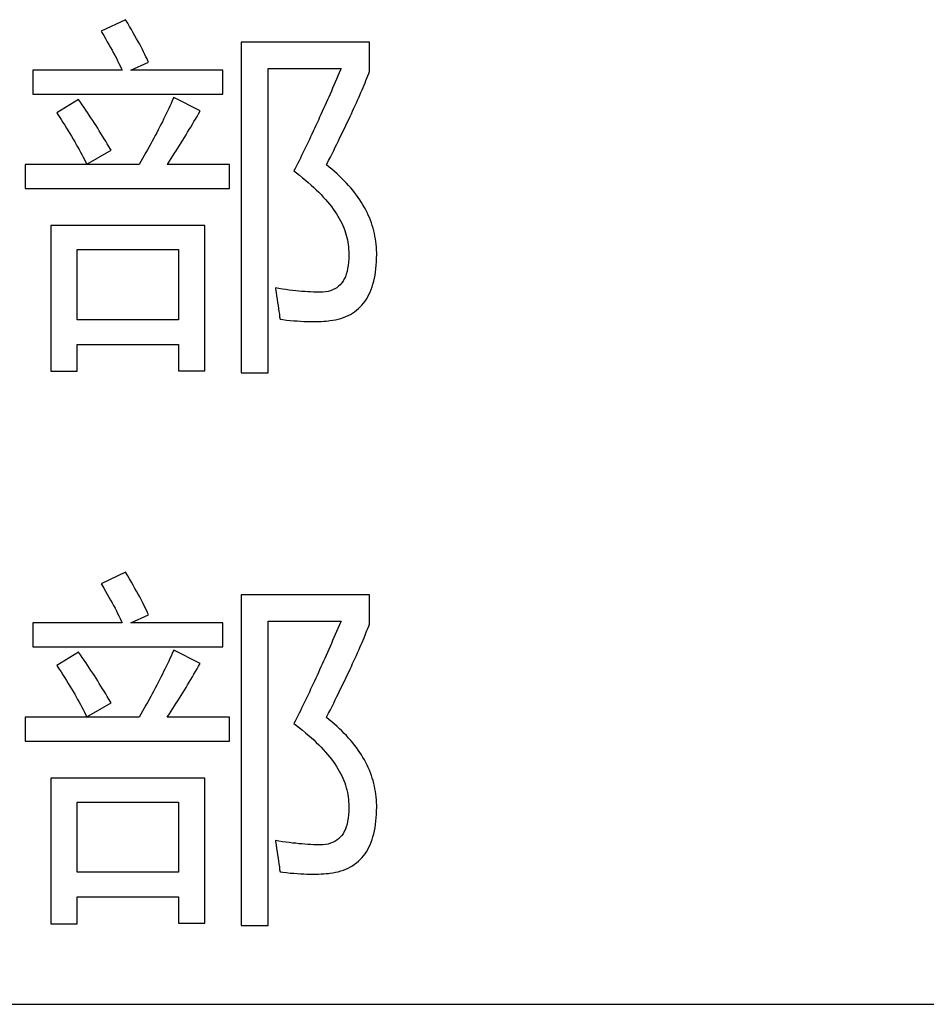
# Model space of a CAD drawing. Extents: x -41724 to -34237, y -10550 to -7419.
# Drawn here: x -35101 to -35090, y -9859 to -9846 of the extents above; entities that cross this region are included whole.
import ezdxf

# ---------------------------------------------------------------- set-up
doc = ezdxf.new("R2010")
doc.units = 0
doc.layers.add('Chinesisch', color=9, linetype='CONTINUOUS')
doc.layers.add('V25', color=4, linetype='CONTINUOUS')

msp = doc.modelspace()

# ---------------------------------------------------------------- linework, layer by layer
at = {"layer": 'Chinesisch'}
for p, q in [((-35100.014, -9846.344), (-35100.325, -9846.488)), ((-35099.988, -9846.387), (-35100.014, -9846.344)), ((-35099.964, -9846.428), (-35099.988, -9846.387)), ((-35099.94, -9846.469), (-35099.964, -9846.428)), ((-35099.917, -9846.508), (-35099.94, -9846.469)), ((-35100.325, -9846.488), (-35100.316, -9846.504)), ((-35100.316, -9846.504), (-35100.292, -9846.544)), ((-35100.292, -9846.544), (-35100.269, -9846.583)), ((-35100.269, -9846.583), (-35100.247, -9846.622)), ((-35099.896, -9846.547), (-35099.917, -9846.508)), ((-35099.875, -9846.584), (-35099.896, -9846.547)), ((-35099.855, -9846.62), (-35099.875, -9846.584)), ((-35100.247, -9846.622), (-35100.225, -9846.659)), ((-35100.225, -9846.659), (-35100.204, -9846.696)), ((-35100.204, -9846.696), (-35100.185, -9846.731)), ((-35099.836, -9846.655), (-35099.855, -9846.62)), ((-35099.818, -9846.688), (-35099.836, -9846.655)), ((-35099.802, -9846.721), (-35099.818, -9846.688)), ((-35099.786, -9846.752), (-35099.802, -9846.721)), ((-35096.924, -9846.628), (-35098.551, -9846.628)), ((-35098.551, -9846.628), (-35098.551, -9850.817)), ((-35096.924, -9846.999), (-35096.924, -9846.628)), ((-35100.185, -9846.731), (-35100.166, -9846.766)), ((-35100.166, -9846.766), (-35100.148, -9846.8)), ((-35100.148, -9846.8), (-35100.131, -9846.833)), ((-35100.131, -9846.833), (-35100.115, -9846.865)), ((-35099.771, -9846.783), (-35099.786, -9846.752)), ((-35099.756, -9846.812), (-35099.771, -9846.783)), ((-35099.743, -9846.84), (-35099.756, -9846.812)), ((-35099.732, -9846.866), (-35099.743, -9846.84)), ((-35100.115, -9846.865), (-35100.1, -9846.897)), ((-35100.1, -9846.897), (-35100.085, -9846.927)), ((-35100.085, -9846.927), (-35100.072, -9846.957)), ((-35100.072, -9846.957), (-35100.059, -9846.985)), ((-35099.946, -9846.985), (-35099.725, -9846.881)), ((-35099.725, -9846.881), (-35099.732, -9846.866)), ((-35098.207, -9850.817), (-35098.207, -9846.963)), ((-35098.207, -9846.963), (-35097.286, -9846.963)), ((-35097.286, -9846.963), (-35097.292, -9846.978)), ((-35100.059, -9846.985), (-35101.188, -9846.985)), ((-35101.188, -9846.985), (-35101.188, -9847.288)), ((-35098.781, -9846.985), (-35099.946, -9846.985)), ((-35098.781, -9847.288), (-35098.781, -9846.985)), ((-35097.342, -9847.095), (-35097.359, -9847.133)), ((-35097.326, -9847.056), (-35097.342, -9847.095)), ((-35097.309, -9847.017), (-35097.326, -9847.056)), ((-35097.292, -9846.978), (-35097.309, -9847.017)), ((-35096.97, -9847.113), (-35096.958, -9847.083)), ((-35096.958, -9847.083), (-35096.946, -9847.055)), ((-35096.946, -9847.055), (-35096.935, -9847.026)), ((-35096.935, -9847.026), (-35096.924, -9846.999)), ((-35097.392, -9847.209), (-35097.408, -9847.247)), ((-35097.375, -9847.171), (-35097.392, -9847.209)), ((-35097.359, -9847.133), (-35097.375, -9847.171)), ((-35097.02, -9847.234), (-35097.007, -9847.203)), ((-35097.007, -9847.203), (-35096.994, -9847.172)), ((-35096.994, -9847.172), (-35096.982, -9847.142)), ((-35096.982, -9847.142), (-35096.97, -9847.113)), ((-35101.188, -9847.288), (-35098.781, -9847.288)), ((-35099.41, -9847.341), (-35099.424, -9847.373)), ((-35099.404, -9847.329), (-35099.41, -9847.341)), ((-35099.07, -9847.5), (-35099.404, -9847.329)), ((-35097.441, -9847.323), (-35097.458, -9847.36)), ((-35097.425, -9847.285), (-35097.441, -9847.323)), ((-35097.408, -9847.247), (-35097.425, -9847.285)), ((-35097.077, -9847.363), (-35097.062, -9847.331)), ((-35097.062, -9847.331), (-35097.048, -9847.298)), ((-35097.048, -9847.298), (-35097.034, -9847.266)), ((-35097.034, -9847.266), (-35097.02, -9847.234)), ((-35100.61, -9847.356), (-35100.886, -9847.523)), ((-35100.587, -9847.389), (-35100.61, -9847.356)), ((-35100.564, -9847.422), (-35100.587, -9847.389)), ((-35100.541, -9847.455), (-35100.564, -9847.422)), ((-35100.519, -9847.488), (-35100.541, -9847.455)), ((-35099.468, -9847.469), (-35099.484, -9847.502)), ((-35099.453, -9847.437), (-35099.468, -9847.469)), ((-35099.438, -9847.404), (-35099.453, -9847.437)), ((-35099.424, -9847.373), (-35099.438, -9847.404)), ((-35097.507, -9847.47), (-35097.524, -9847.507)), ((-35097.491, -9847.434), (-35097.507, -9847.47)), ((-35097.474, -9847.397), (-35097.491, -9847.434)), ((-35097.458, -9847.36), (-35097.474, -9847.397)), ((-35097.139, -9847.501), (-35097.123, -9847.466)), ((-35097.123, -9847.466), (-35097.107, -9847.431)), ((-35097.107, -9847.431), (-35097.092, -9847.397)), ((-35097.092, -9847.397), (-35097.077, -9847.363)), ((-35100.886, -9847.523), (-35100.88, -9847.531)), ((-35100.88, -9847.531), (-35100.856, -9847.569)), ((-35100.856, -9847.569), (-35100.832, -9847.606)), ((-35100.497, -9847.521), (-35100.519, -9847.488)), ((-35100.475, -9847.554), (-35100.497, -9847.521)), ((-35100.453, -9847.587), (-35100.475, -9847.554)), ((-35100.431, -9847.62), (-35100.453, -9847.587)), ((-35099.516, -9847.569), (-35099.533, -9847.602)), ((-35099.5, -9847.535), (-35099.516, -9847.569)), ((-35099.484, -9847.502), (-35099.5, -9847.535)), ((-35099.129, -9847.602), (-35099.109, -9847.568)), ((-35099.109, -9847.568), (-35099.089, -9847.534)), ((-35099.089, -9847.534), (-35099.07, -9847.5)), ((-35097.557, -9847.579), (-35097.573, -9847.615)), ((-35097.54, -9847.543), (-35097.557, -9847.579)), ((-35097.524, -9847.507), (-35097.54, -9847.543)), ((-35097.189, -9847.609), (-35097.172, -9847.572)), ((-35097.172, -9847.572), (-35097.155, -9847.536)), ((-35097.155, -9847.536), (-35097.139, -9847.501)), ((-35100.832, -9847.606), (-35100.808, -9847.644)), ((-35100.808, -9847.644), (-35100.785, -9847.68)), ((-35100.785, -9847.68), (-35100.763, -9847.716)), ((-35100.763, -9847.716), (-35100.741, -9847.751)), ((-35100.41, -9847.653), (-35100.431, -9847.62)), ((-35100.388, -9847.686), (-35100.41, -9847.653)), ((-35100.368, -9847.719), (-35100.388, -9847.686)), ((-35100.347, -9847.752), (-35100.368, -9847.719)), ((-35099.584, -9847.705), (-35099.602, -9847.74)), ((-35099.566, -9847.671), (-35099.584, -9847.705)), ((-35099.549, -9847.636), (-35099.566, -9847.671)), ((-35099.533, -9847.602), (-35099.549, -9847.636)), ((-35099.209, -9847.736), (-35099.188, -9847.703)), ((-35099.188, -9847.703), (-35099.168, -9847.669)), ((-35099.168, -9847.669), (-35099.148, -9847.635)), ((-35099.148, -9847.635), (-35099.129, -9847.602)), ((-35097.622, -9847.722), (-35097.638, -9847.757)), ((-35097.606, -9847.686), (-35097.622, -9847.722)), ((-35097.589, -9847.651), (-35097.606, -9847.686)), ((-35097.573, -9847.615), (-35097.589, -9847.651)), ((-35097.261, -9847.76), (-35097.242, -9847.721)), ((-35097.242, -9847.721), (-35097.224, -9847.683)), ((-35097.224, -9847.683), (-35097.206, -9847.646)), ((-35097.206, -9847.646), (-35097.189, -9847.609)), ((-35100.741, -9847.751), (-35100.72, -9847.787)), ((-35100.72, -9847.787), (-35100.699, -9847.821)), ((-35100.699, -9847.821), (-35100.679, -9847.855)), ((-35100.326, -9847.785), (-35100.347, -9847.752)), ((-35100.306, -9847.818), (-35100.326, -9847.785)), ((-35100.286, -9847.851), (-35100.306, -9847.818)), ((-35099.658, -9847.846), (-35099.677, -9847.882)), ((-35099.639, -9847.81), (-35099.658, -9847.846)), ((-35099.62, -9847.775), (-35099.639, -9847.81)), ((-35099.602, -9847.74), (-35099.62, -9847.775)), ((-35099.29, -9847.87), (-35099.27, -9847.837)), ((-35099.27, -9847.837), (-35099.249, -9847.803)), ((-35099.249, -9847.803), (-35099.229, -9847.77)), ((-35099.229, -9847.77), (-35099.209, -9847.736)), ((-35097.671, -9847.826), (-35097.687, -9847.861)), ((-35097.655, -9847.792), (-35097.671, -9847.826)), ((-35097.638, -9847.757), (-35097.655, -9847.792)), ((-35097.319, -9847.878), (-35097.299, -9847.838)), ((-35097.299, -9847.838), (-35097.28, -9847.799)), ((-35097.28, -9847.799), (-35097.261, -9847.76)), ((-35100.679, -9847.855), (-35100.659, -9847.889)), ((-35100.659, -9847.889), (-35100.64, -9847.923)), ((-35100.64, -9847.923), (-35100.622, -9847.956)), ((-35100.622, -9847.956), (-35100.603, -9847.988)), ((-35100.266, -9847.884), (-35100.286, -9847.851)), ((-35100.246, -9847.917), (-35100.266, -9847.884)), ((-35100.227, -9847.95), (-35100.246, -9847.917)), ((-35100.207, -9847.983), (-35100.227, -9847.95)), ((-35099.716, -9847.954), (-35099.736, -9847.991)), ((-35099.696, -9847.918), (-35099.716, -9847.954)), ((-35099.677, -9847.882), (-35099.696, -9847.918)), ((-35099.374, -9848.003), (-35099.353, -9847.97)), ((-35099.353, -9847.97), (-35099.332, -9847.937)), ((-35099.332, -9847.937), (-35099.311, -9847.903)), ((-35099.311, -9847.903), (-35099.29, -9847.87)), ((-35097.736, -9847.963), (-35097.752, -9847.997)), ((-35097.72, -9847.929), (-35097.736, -9847.963)), ((-35097.704, -9847.895), (-35097.72, -9847.929)), ((-35097.687, -9847.861), (-35097.704, -9847.895)), ((-35097.379, -9848.001), (-35097.359, -9847.96)), ((-35097.359, -9847.96), (-35097.338, -9847.919)), ((-35097.338, -9847.919), (-35097.319, -9847.878)), ((-35100.603, -9847.988), (-35100.586, -9848.02)), ((-35100.586, -9848.02), (-35100.569, -9848.052)), ((-35100.569, -9848.052), (-35100.552, -9848.083)), ((-35100.552, -9848.083), (-35100.536, -9848.114)), ((-35100.506, -9848.174), (-35100.199, -9847.997)), ((-35100.199, -9847.997), (-35100.207, -9847.983)), ((-35099.778, -9848.065), (-35099.799, -9848.103)), ((-35099.757, -9848.028), (-35099.778, -9848.065)), ((-35099.736, -9847.991), (-35099.757, -9848.028)), ((-35099.438, -9848.102), (-35099.416, -9848.069)), ((-35099.416, -9848.069), (-35099.395, -9848.036)), ((-35099.395, -9848.036), (-35099.374, -9848.003)), ((-35097.801, -9848.097), (-35097.817, -9848.13)), ((-35097.785, -9848.064), (-35097.801, -9848.097)), ((-35097.769, -9848.031), (-35097.785, -9848.064)), ((-35097.752, -9847.997), (-35097.769, -9848.031)), ((-35097.443, -9848.128), (-35097.421, -9848.085)), ((-35097.421, -9848.085), (-35097.4, -9848.043)), ((-35097.4, -9848.043), (-35097.379, -9848.001)), ((-35099.842, -9848.178), (-35101.288, -9848.178)), ((-35101.288, -9848.178), (-35101.288, -9848.481)), ((-35100.536, -9848.114), (-35100.521, -9848.144)), ((-35100.521, -9848.144), (-35100.506, -9848.174)), ((-35099.82, -9848.14), (-35099.842, -9848.178)), ((-35099.799, -9848.103), (-35099.82, -9848.14)), ((-35099.488, -9848.178), (-35099.481, -9848.168)), ((-35098.699, -9848.178), (-35099.488, -9848.178)), ((-35099.481, -9848.168), (-35099.46, -9848.135)), ((-35099.46, -9848.135), (-35099.438, -9848.102)), ((-35098.699, -9848.481), (-35098.699, -9848.178)), ((-35097.85, -9848.195), (-35097.866, -9848.228)), ((-35097.834, -9848.163), (-35097.85, -9848.195)), ((-35097.817, -9848.13), (-35097.834, -9848.163)), ((-35097.471, -9848.183), (-35097.465, -9848.172)), ((-35097.436, -9848.211), (-35097.471, -9848.183)), ((-35097.465, -9848.172), (-35097.443, -9848.128)), ((-35097.401, -9848.239), (-35097.436, -9848.211)), ((-35097.866, -9848.228), (-35097.882, -9848.26)), ((-35097.882, -9848.26), (-35097.85, -9848.284)), ((-35097.85, -9848.284), (-35097.811, -9848.315)), ((-35097.811, -9848.315), (-35097.772, -9848.345)), ((-35097.772, -9848.345), (-35097.735, -9848.376)), ((-35097.368, -9848.268), (-35097.401, -9848.239)), ((-35097.336, -9848.296), (-35097.368, -9848.268)), ((-35097.305, -9848.325), (-35097.336, -9848.296)), ((-35097.274, -9848.354), (-35097.305, -9848.325)), ((-35097.735, -9848.376), (-35097.7, -9848.407)), ((-35097.7, -9848.407), (-35097.665, -9848.438)), ((-35097.665, -9848.438), (-35097.632, -9848.468)), ((-35097.632, -9848.468), (-35097.599, -9848.499)), ((-35097.245, -9848.384), (-35097.274, -9848.354)), ((-35097.217, -9848.413), (-35097.245, -9848.384)), ((-35097.19, -9848.443), (-35097.217, -9848.413)), ((-35097.163, -9848.473), (-35097.19, -9848.443)), ((-35101.288, -9848.481), (-35098.699, -9848.481)), ((-35097.599, -9848.499), (-35097.568, -9848.529)), ((-35097.568, -9848.529), (-35097.539, -9848.56)), ((-35097.539, -9848.56), (-35097.51, -9848.59)), ((-35097.51, -9848.59), (-35097.483, -9848.621)), ((-35097.138, -9848.503), (-35097.163, -9848.473)), ((-35097.114, -9848.534), (-35097.138, -9848.503)), ((-35097.091, -9848.565), (-35097.114, -9848.534)), ((-35097.069, -9848.595), (-35097.091, -9848.565)), ((-35097.047, -9848.627), (-35097.069, -9848.595)), ((-35097.483, -9848.621), (-35097.457, -9848.651)), ((-35097.457, -9848.651), (-35097.432, -9848.681)), ((-35097.432, -9848.681), (-35097.408, -9848.711)), ((-35097.408, -9848.711), (-35097.386, -9848.742)), ((-35097.027, -9848.658), (-35097.047, -9848.627)), ((-35097.008, -9848.69), (-35097.027, -9848.658)), ((-35096.99, -9848.721), (-35097.008, -9848.69)), ((-35097.386, -9848.742), (-35097.365, -9848.772)), ((-35097.365, -9848.772), (-35097.344, -9848.802)), ((-35097.344, -9848.802), (-35097.326, -9848.832)), ((-35097.326, -9848.832), (-35097.308, -9848.862)), ((-35096.973, -9848.753), (-35096.99, -9848.721)), ((-35096.956, -9848.785), (-35096.973, -9848.753)), ((-35096.941, -9848.818), (-35096.956, -9848.785)), ((-35096.927, -9848.851), (-35096.941, -9848.818)), ((-35099.011, -9848.951), (-35100.963, -9848.951)), ((-35100.963, -9848.951), (-35100.963, -9850.795)), ((-35099.011, -9850.79), (-35099.011, -9848.951)), ((-35097.308, -9848.862), (-35097.292, -9848.892)), ((-35097.292, -9848.892), (-35097.277, -9848.922)), ((-35097.277, -9848.922), (-35097.263, -9848.952)), ((-35097.263, -9848.952), (-35097.25, -9848.982)), ((-35096.914, -9848.884), (-35096.927, -9848.851)), ((-35096.902, -9848.917), (-35096.914, -9848.884)), ((-35096.89, -9848.95), (-35096.902, -9848.917)), ((-35096.88, -9848.983), (-35096.89, -9848.95)), ((-35097.25, -9848.982), (-35097.239, -9849.012)), ((-35097.239, -9849.012), (-35097.228, -9849.042)), ((-35097.228, -9849.042), (-35097.219, -9849.072)), ((-35097.219, -9849.072), (-35097.212, -9849.101)), ((-35096.871, -9849.017), (-35096.88, -9848.983)), ((-35096.863, -9849.051), (-35096.871, -9849.017)), ((-35096.856, -9849.086), (-35096.863, -9849.051)), ((-35096.85, -9849.12), (-35096.856, -9849.086)), ((-35097.212, -9849.101), (-35097.205, -9849.131)), ((-35097.205, -9849.131), (-35097.2, -9849.16)), ((-35097.2, -9849.16), (-35097.196, -9849.19)), ((-35097.196, -9849.19), (-35097.193, -9849.22)), ((-35096.845, -9849.154), (-35096.85, -9849.12)), ((-35096.841, -9849.189), (-35096.845, -9849.154)), ((-35096.837, -9849.224), (-35096.841, -9849.189)), ((-35100.628, -9850.144), (-35100.628, -9849.254)), ((-35100.628, -9849.254), (-35099.346, -9849.254)), ((-35099.346, -9849.254), (-35099.346, -9850.144)), ((-35097.193, -9849.22), (-35097.191, -9849.249)), ((-35097.191, -9849.249), (-35097.189, -9849.281)), ((-35097.189, -9849.281), (-35097.188, -9849.329)), ((-35097.188, -9849.329), (-35097.189, -9849.374)), ((-35096.835, -9849.26), (-35096.837, -9849.224)), ((-35096.834, -9849.295), (-35096.835, -9849.26)), ((-35096.835, -9849.364), (-35096.834, -9849.317)), ((-35096.834, -9849.317), (-35096.834, -9849.295)), ((-35097.195, -9849.458), (-35097.202, -9849.497)), ((-35097.191, -9849.417), (-35097.195, -9849.458)), ((-35097.189, -9849.374), (-35097.191, -9849.417)), ((-35096.843, -9849.498), (-35096.839, -9849.455)), ((-35096.839, -9849.455), (-35096.836, -9849.41)), ((-35096.836, -9849.41), (-35096.835, -9849.364)), ((-35097.219, -9849.567), (-35097.231, -9849.599)), ((-35097.209, -9849.533), (-35097.219, -9849.567)), ((-35097.202, -9849.497), (-35097.209, -9849.533)), ((-35096.863, -9849.619), (-35096.855, -9849.58)), ((-35096.855, -9849.58), (-35096.849, -9849.54)), ((-35096.849, -9849.54), (-35096.843, -9849.498)), ((-35097.297, -9849.701), (-35097.318, -9849.721)), ((-35097.277, -9849.679), (-35097.297, -9849.701)), ((-35097.26, -9849.655), (-35097.277, -9849.679)), ((-35097.245, -9849.628), (-35097.26, -9849.655)), ((-35097.231, -9849.599), (-35097.245, -9849.628)), ((-35096.892, -9849.728), (-35096.881, -9849.693)), ((-35096.881, -9849.693), (-35096.871, -9849.657)), ((-35096.871, -9849.657), (-35096.863, -9849.619)), ((-35098.117, -9849.742), (-35098.115, -9849.753)), ((-35098.072, -9849.749), (-35098.117, -9849.742)), ((-35098.115, -9849.753), (-35098.108, -9849.798)), ((-35098.108, -9849.798), (-35098.102, -9849.841)), ((-35098.102, -9849.841), (-35098.095, -9849.883)), ((-35098.028, -9849.756), (-35098.072, -9849.749)), ((-35097.984, -9849.762), (-35098.028, -9849.756)), ((-35097.942, -9849.768), (-35097.984, -9849.762)), ((-35097.901, -9849.773), (-35097.942, -9849.768)), ((-35097.86, -9849.777), (-35097.901, -9849.773)), ((-35097.82, -9849.782), (-35097.86, -9849.777)), ((-35097.782, -9849.785), (-35097.82, -9849.782)), ((-35097.744, -9849.788), (-35097.782, -9849.785)), ((-35097.707, -9849.791), (-35097.744, -9849.788)), ((-35097.671, -9849.793), (-35097.707, -9849.791)), ((-35097.636, -9849.795), (-35097.671, -9849.793)), ((-35097.602, -9849.796), (-35097.636, -9849.795)), ((-35097.568, -9849.796), (-35097.602, -9849.796)), ((-35097.552, -9849.796), (-35097.568, -9849.796)), ((-35097.517, -9849.795), (-35097.552, -9849.796)), ((-35097.482, -9849.791), (-35097.517, -9849.795)), ((-35097.45, -9849.786), (-35097.482, -9849.791)), ((-35097.42, -9849.777), (-35097.45, -9849.786)), ((-35097.392, -9849.767), (-35097.42, -9849.777)), ((-35097.365, -9849.754), (-35097.392, -9849.767)), ((-35097.34, -9849.739), (-35097.365, -9849.754)), ((-35097.318, -9849.721), (-35097.34, -9849.739)), ((-35096.947, -9849.855), (-35096.932, -9849.825)), ((-35096.932, -9849.825), (-35096.918, -9849.794)), ((-35096.918, -9849.794), (-35096.904, -9849.762)), ((-35096.904, -9849.762), (-35096.892, -9849.728)), ((-35098.095, -9849.883), (-35098.089, -9849.924)), ((-35098.089, -9849.924), (-35098.083, -9849.963)), ((-35098.083, -9849.963), (-35098.078, -9850.001)), ((-35097.043, -9849.983), (-35097.022, -9849.96)), ((-35097.022, -9849.96), (-35097.002, -9849.935)), ((-35097.002, -9849.935), (-35096.982, -9849.91)), ((-35096.982, -9849.91), (-35096.964, -9849.883)), ((-35096.964, -9849.883), (-35096.947, -9849.855)), ((-35098.078, -9850.001), (-35098.073, -9850.038)), ((-35098.073, -9850.038), (-35098.067, -9850.073)), ((-35098.067, -9850.073), (-35098.063, -9850.107)), ((-35097.226, -9850.104), (-35097.196, -9850.091)), ((-35097.196, -9850.091), (-35097.168, -9850.076)), ((-35097.168, -9850.076), (-35097.14, -9850.06)), ((-35097.14, -9850.06), (-35097.114, -9850.043)), ((-35097.114, -9850.043), (-35097.089, -9850.024)), ((-35097.089, -9850.024), (-35097.066, -9850.004)), ((-35097.066, -9850.004), (-35097.043, -9849.983)), ((-35099.346, -9850.144), (-35100.628, -9850.144)), ((-35098.063, -9850.107), (-35098.058, -9850.139)), ((-35098.058, -9850.139), (-35098.023, -9850.143)), ((-35098.023, -9850.143), (-35097.975, -9850.148)), ((-35097.975, -9850.148), (-35097.929, -9850.153)), ((-35097.929, -9850.153), (-35097.885, -9850.157)), ((-35097.885, -9850.157), (-35097.841, -9850.16)), ((-35097.841, -9850.16), (-35097.799, -9850.163)), ((-35097.799, -9850.163), (-35097.758, -9850.165)), ((-35097.758, -9850.165), (-35097.718, -9850.166)), ((-35097.718, -9850.166), (-35097.679, -9850.167)), ((-35097.679, -9850.167), (-35097.642, -9850.168)), ((-35097.642, -9850.168), (-35097.606, -9850.167)), ((-35097.606, -9850.167), (-35097.571, -9850.167)), ((-35097.571, -9850.167), (-35097.537, -9850.165)), ((-35097.537, -9850.165), (-35097.505, -9850.163)), ((-35097.505, -9850.163), (-35097.474, -9850.161)), ((-35097.474, -9850.161), (-35097.444, -9850.158)), ((-35097.444, -9850.158), (-35097.427, -9850.156)), ((-35097.427, -9850.156), (-35097.391, -9850.15)), ((-35097.391, -9850.15), (-35097.355, -9850.144)), ((-35097.355, -9850.144), (-35097.321, -9850.136)), ((-35097.321, -9850.136), (-35097.288, -9850.127)), ((-35097.288, -9850.127), (-35097.256, -9850.116)), ((-35097.256, -9850.116), (-35097.226, -9850.104)), ((-35100.628, -9850.795), (-35100.628, -9850.456)), ((-35100.628, -9850.456), (-35099.346, -9850.456)), ((-35099.346, -9850.456), (-35099.346, -9850.79)), ((-35100.963, -9850.795), (-35100.628, -9850.795)), ((-35099.346, -9850.79), (-35099.011, -9850.79)), ((-35098.551, -9850.817), (-35098.207, -9850.817)), ((-35100.014, -9853.344), (-35100.325, -9853.488)), ((-35099.988, -9853.387), (-35100.014, -9853.344)), ((-35099.964, -9853.428), (-35099.988, -9853.387)), ((-35099.94, -9853.469), (-35099.964, -9853.428)), ((-35100.325, -9853.488), (-35100.316, -9853.504)), ((-35100.316, -9853.504), (-35100.292, -9853.544)), ((-35100.292, -9853.544), (-35100.269, -9853.583)), ((-35100.269, -9853.583), (-35100.247, -9853.622)), ((-35099.917, -9853.508), (-35099.94, -9853.469)), ((-35099.896, -9853.547), (-35099.917, -9853.508)), ((-35099.875, -9853.584), (-35099.896, -9853.547)), ((-35099.855, -9853.62), (-35099.875, -9853.584)), ((-35100.247, -9853.622), (-35100.225, -9853.659)), ((-35100.225, -9853.659), (-35100.204, -9853.696)), ((-35100.204, -9853.696), (-35100.185, -9853.731)), ((-35099.836, -9853.655), (-35099.855, -9853.62)), ((-35099.818, -9853.688), (-35099.836, -9853.655)), ((-35099.802, -9853.721), (-35099.818, -9853.688)), ((-35096.924, -9853.628), (-35098.551, -9853.628)), ((-35098.551, -9853.628), (-35098.551, -9857.817)), ((-35096.924, -9853.999), (-35096.924, -9853.628)), ((-35100.185, -9853.731), (-35100.166, -9853.766)), ((-35100.166, -9853.766), (-35100.148, -9853.8)), ((-35100.148, -9853.8), (-35100.131, -9853.833)), ((-35100.131, -9853.833), (-35100.115, -9853.865)), ((-35099.786, -9853.752), (-35099.802, -9853.721)), ((-35099.771, -9853.783), (-35099.786, -9853.752)), ((-35099.756, -9853.812), (-35099.771, -9853.783)), ((-35099.743, -9853.84), (-35099.756, -9853.812)), ((-35100.115, -9853.865), (-35100.1, -9853.897)), ((-35100.1, -9853.897), (-35100.085, -9853.927)), ((-35100.085, -9853.927), (-35100.072, -9853.957)), ((-35100.072, -9853.957), (-35100.059, -9853.985)), ((-35099.946, -9853.985), (-35099.725, -9853.881)), ((-35099.732, -9853.866), (-35099.743, -9853.84)), ((-35099.725, -9853.881), (-35099.732, -9853.866)), ((-35100.059, -9853.985), (-35101.188, -9853.985)), ((-35101.188, -9853.985), (-35101.188, -9854.288)), ((-35098.781, -9853.985), (-35099.946, -9853.985)), ((-35098.781, -9854.288), (-35098.781, -9853.985)), ((-35098.207, -9857.817), (-35098.207, -9853.963)), ((-35098.207, -9853.963), (-35097.286, -9853.963)), ((-35097.326, -9854.056), (-35097.342, -9854.095)), ((-35097.309, -9854.017), (-35097.326, -9854.056)), ((-35097.292, -9853.978), (-35097.309, -9854.017)), ((-35097.286, -9853.963), (-35097.292, -9853.978)), ((-35096.97, -9854.113), (-35096.958, -9854.083)), ((-35096.958, -9854.083), (-35096.946, -9854.055)), ((-35096.946, -9854.055), (-35096.935, -9854.026)), ((-35096.935, -9854.026), (-35096.924, -9853.999)), ((-35097.375, -9854.171), (-35097.392, -9854.209)), ((-35097.359, -9854.133), (-35097.375, -9854.171)), ((-35097.342, -9854.095), (-35097.359, -9854.133)), ((-35097.02, -9854.234), (-35097.007, -9854.203)), ((-35097.007, -9854.203), (-35096.994, -9854.172)), ((-35096.994, -9854.172), (-35096.982, -9854.142)), ((-35096.982, -9854.142), (-35096.97, -9854.113)), ((-35101.188, -9854.288), (-35098.781, -9854.288)), ((-35099.404, -9854.329), (-35099.41, -9854.341)), ((-35099.07, -9854.5), (-35099.404, -9854.329)), ((-35097.441, -9854.323), (-35097.458, -9854.36)), ((-35097.425, -9854.285), (-35097.441, -9854.323)), ((-35097.408, -9854.247), (-35097.425, -9854.285)), ((-35097.392, -9854.209), (-35097.408, -9854.247)), ((-35097.077, -9854.363), (-35097.062, -9854.331)), ((-35097.062, -9854.331), (-35097.048, -9854.298)), ((-35097.048, -9854.298), (-35097.034, -9854.266)), ((-35097.034, -9854.266), (-35097.02, -9854.234)), ((-35100.61, -9854.356), (-35100.886, -9854.523)), ((-35100.587, -9854.389), (-35100.61, -9854.356)), ((-35100.564, -9854.422), (-35100.587, -9854.389)), ((-35100.541, -9854.455), (-35100.564, -9854.422)), ((-35100.519, -9854.488), (-35100.541, -9854.455)), ((-35099.453, -9854.437), (-35099.468, -9854.469)), ((-35099.438, -9854.404), (-35099.453, -9854.437)), ((-35099.424, -9854.373), (-35099.438, -9854.404)), ((-35099.41, -9854.341), (-35099.424, -9854.373)), ((-35097.491, -9854.434), (-35097.507, -9854.47)), ((-35097.474, -9854.397), (-35097.491, -9854.434)), ((-35097.458, -9854.36), (-35097.474, -9854.397)), ((-35097.123, -9854.466), (-35097.107, -9854.431)), ((-35097.107, -9854.431), (-35097.092, -9854.397)), ((-35097.092, -9854.397), (-35097.077, -9854.363)), ((-35100.886, -9854.523), (-35100.88, -9854.531)), ((-35100.88, -9854.531), (-35100.856, -9854.569)), ((-35100.856, -9854.569), (-35100.832, -9854.606)), ((-35100.497, -9854.521), (-35100.519, -9854.488)), ((-35100.475, -9854.554), (-35100.497, -9854.521)), ((-35100.453, -9854.587), (-35100.475, -9854.554)), ((-35099.516, -9854.569), (-35099.533, -9854.602)), ((-35099.5, -9854.535), (-35099.516, -9854.569)), ((-35099.484, -9854.502), (-35099.5, -9854.535)), ((-35099.468, -9854.469), (-35099.484, -9854.502)), ((-35099.129, -9854.602), (-35099.109, -9854.568)), ((-35099.109, -9854.568), (-35099.089, -9854.534)), ((-35099.089, -9854.534), (-35099.07, -9854.5)), ((-35097.557, -9854.579), (-35097.573, -9854.615)), ((-35097.54, -9854.543), (-35097.557, -9854.579)), ((-35097.524, -9854.507), (-35097.54, -9854.543)), ((-35097.507, -9854.47), (-35097.524, -9854.507)), ((-35097.189, -9854.609), (-35097.172, -9854.572)), ((-35097.172, -9854.572), (-35097.155, -9854.536)), ((-35097.155, -9854.536), (-35097.139, -9854.501)), ((-35097.139, -9854.501), (-35097.123, -9854.466)), ((-35100.832, -9854.606), (-35100.808, -9854.644)), ((-35100.808, -9854.644), (-35100.785, -9854.68)), ((-35100.785, -9854.68), (-35100.763, -9854.716)), ((-35100.431, -9854.62), (-35100.453, -9854.587)), ((-35100.41, -9854.653), (-35100.431, -9854.62)), ((-35100.388, -9854.686), (-35100.41, -9854.653)), ((-35100.368, -9854.719), (-35100.388, -9854.686)), ((-35099.584, -9854.705), (-35099.602, -9854.74)), ((-35099.566, -9854.671), (-35099.584, -9854.705)), ((-35099.549, -9854.636), (-35099.566, -9854.671)), ((-35099.533, -9854.602), (-35099.549, -9854.636)), ((-35099.209, -9854.736), (-35099.188, -9854.703)), ((-35099.188, -9854.703), (-35099.168, -9854.669)), ((-35099.168, -9854.669), (-35099.148, -9854.635)), ((-35099.148, -9854.635), (-35099.129, -9854.602)), ((-35097.606, -9854.686), (-35097.622, -9854.722)), ((-35097.589, -9854.651), (-35097.606, -9854.686)), ((-35097.573, -9854.615), (-35097.589, -9854.651)), ((-35097.242, -9854.721), (-35097.224, -9854.683)), ((-35097.224, -9854.683), (-35097.206, -9854.646)), ((-35097.206, -9854.646), (-35097.189, -9854.609)), ((-35100.763, -9854.716), (-35100.741, -9854.751)), ((-35100.741, -9854.751), (-35100.72, -9854.787)), ((-35100.72, -9854.787), (-35100.699, -9854.821)), ((-35100.699, -9854.821), (-35100.679, -9854.855)), ((-35100.347, -9854.752), (-35100.368, -9854.719)), ((-35100.326, -9854.785), (-35100.347, -9854.752)), ((-35100.306, -9854.818), (-35100.326, -9854.785)), ((-35100.286, -9854.851), (-35100.306, -9854.818)), ((-35099.639, -9854.81), (-35099.658, -9854.846)), ((-35099.62, -9854.775), (-35099.639, -9854.81)), ((-35099.602, -9854.74), (-35099.62, -9854.775)), ((-35099.27, -9854.837), (-35099.249, -9854.803)), ((-35099.249, -9854.803), (-35099.229, -9854.77)), ((-35099.229, -9854.77), (-35099.209, -9854.736)), ((-35097.671, -9854.826), (-35097.687, -9854.861)), ((-35097.655, -9854.792), (-35097.671, -9854.826)), ((-35097.638, -9854.757), (-35097.655, -9854.792)), ((-35097.622, -9854.722), (-35097.638, -9854.757)), ((-35097.299, -9854.838), (-35097.28, -9854.799)), ((-35097.28, -9854.799), (-35097.261, -9854.76)), ((-35097.261, -9854.76), (-35097.242, -9854.721)), ((-35100.679, -9854.855), (-35100.659, -9854.889)), ((-35100.659, -9854.889), (-35100.64, -9854.923)), ((-35100.64, -9854.923), (-35100.622, -9854.956)), ((-35100.622, -9854.956), (-35100.603, -9854.988)), ((-35100.266, -9854.884), (-35100.286, -9854.851)), ((-35100.246, -9854.917), (-35100.266, -9854.884)), ((-35100.227, -9854.95), (-35100.246, -9854.917)), ((-35100.207, -9854.983), (-35100.227, -9854.95)), ((-35099.716, -9854.954), (-35099.736, -9854.991)), ((-35099.696, -9854.918), (-35099.716, -9854.954)), ((-35099.677, -9854.882), (-35099.696, -9854.918)), ((-35099.658, -9854.846), (-35099.677, -9854.882)), ((-35099.353, -9854.97), (-35099.332, -9854.937)), ((-35099.332, -9854.937), (-35099.311, -9854.903)), ((-35099.311, -9854.903), (-35099.29, -9854.87)), ((-35099.29, -9854.87), (-35099.27, -9854.837)), ((-35097.72, -9854.929), (-35097.736, -9854.963)), ((-35097.704, -9854.895), (-35097.72, -9854.929)), ((-35097.687, -9854.861), (-35097.704, -9854.895)), ((-35097.359, -9854.96), (-35097.338, -9854.919)), ((-35097.338, -9854.919), (-35097.319, -9854.878)), ((-35097.319, -9854.878), (-35097.299, -9854.838)), ((-35100.603, -9854.988), (-35100.586, -9855.02)), ((-35100.586, -9855.02), (-35100.569, -9855.052)), ((-35100.569, -9855.052), (-35100.552, -9855.083)), ((-35100.506, -9855.174), (-35100.199, -9854.997)), ((-35100.199, -9854.997), (-35100.207, -9854.983)), ((-35099.778, -9855.065), (-35099.799, -9855.103)), ((-35099.757, -9855.028), (-35099.778, -9855.065)), ((-35099.736, -9854.991), (-35099.757, -9855.028)), ((-35099.438, -9855.102), (-35099.416, -9855.069)), ((-35099.416, -9855.069), (-35099.395, -9855.036)), ((-35099.395, -9855.036), (-35099.374, -9855.003)), ((-35099.374, -9855.003), (-35099.353, -9854.97)), ((-35097.785, -9855.064), (-35097.801, -9855.097)), ((-35097.769, -9855.031), (-35097.785, -9855.064)), ((-35097.752, -9854.997), (-35097.769, -9855.031)), ((-35097.736, -9854.963), (-35097.752, -9854.997)), ((-35097.421, -9855.085), (-35097.4, -9855.043)), ((-35097.4, -9855.043), (-35097.379, -9855.001)), ((-35097.379, -9855.001), (-35097.359, -9854.96)), ((-35099.842, -9855.178), (-35101.288, -9855.178)), ((-35101.288, -9855.178), (-35101.288, -9855.481)), ((-35100.552, -9855.083), (-35100.536, -9855.114)), ((-35100.536, -9855.114), (-35100.521, -9855.144)), ((-35100.521, -9855.144), (-35100.506, -9855.174)), ((-35099.82, -9855.14), (-35099.842, -9855.178)), ((-35099.799, -9855.103), (-35099.82, -9855.14)), ((-35099.488, -9855.178), (-35099.481, -9855.168)), ((-35098.699, -9855.178), (-35099.488, -9855.178)), ((-35099.481, -9855.168), (-35099.46, -9855.135)), ((-35099.46, -9855.135), (-35099.438, -9855.102)), ((-35098.699, -9855.481), (-35098.699, -9855.178)), ((-35097.85, -9855.195), (-35097.866, -9855.228)), ((-35097.834, -9855.163), (-35097.85, -9855.195)), ((-35097.817, -9855.13), (-35097.834, -9855.163)), ((-35097.801, -9855.097), (-35097.817, -9855.13)), ((-35097.471, -9855.183), (-35097.465, -9855.172)), ((-35097.436, -9855.211), (-35097.471, -9855.183)), ((-35097.465, -9855.172), (-35097.443, -9855.128)), ((-35097.443, -9855.128), (-35097.421, -9855.085)), ((-35097.866, -9855.228), (-35097.882, -9855.26)), ((-35097.882, -9855.26), (-35097.85, -9855.284)), ((-35097.85, -9855.284), (-35097.811, -9855.315)), ((-35097.811, -9855.315), (-35097.772, -9855.345)), ((-35097.401, -9855.239), (-35097.436, -9855.211)), ((-35097.368, -9855.268), (-35097.401, -9855.239)), ((-35097.336, -9855.296), (-35097.368, -9855.268)), ((-35097.305, -9855.325), (-35097.336, -9855.296)), ((-35097.274, -9855.354), (-35097.305, -9855.325)), ((-35097.772, -9855.345), (-35097.735, -9855.376)), ((-35097.735, -9855.376), (-35097.7, -9855.407)), ((-35097.7, -9855.407), (-35097.665, -9855.438)), ((-35097.665, -9855.438), (-35097.632, -9855.468)), ((-35097.245, -9855.384), (-35097.274, -9855.354)), ((-35097.217, -9855.413), (-35097.245, -9855.384)), ((-35097.19, -9855.443), (-35097.217, -9855.413)), ((-35097.163, -9855.473), (-35097.19, -9855.443)), ((-35101.288, -9855.481), (-35098.699, -9855.481)), ((-35097.632, -9855.468), (-35097.599, -9855.499)), ((-35097.599, -9855.499), (-35097.568, -9855.529)), ((-35097.568, -9855.529), (-35097.539, -9855.56)), ((-35097.539, -9855.56), (-35097.51, -9855.59)), ((-35097.138, -9855.503), (-35097.163, -9855.473)), ((-35097.114, -9855.534), (-35097.138, -9855.503)), ((-35097.091, -9855.565), (-35097.114, -9855.534)), ((-35097.069, -9855.595), (-35097.091, -9855.565)), ((-35097.51, -9855.59), (-35097.483, -9855.621)), ((-35097.483, -9855.621), (-35097.457, -9855.651)), ((-35097.457, -9855.651), (-35097.432, -9855.681)), ((-35097.432, -9855.681), (-35097.408, -9855.711)), ((-35097.047, -9855.627), (-35097.069, -9855.595)), ((-35097.027, -9855.658), (-35097.047, -9855.627)), ((-35097.008, -9855.69), (-35097.027, -9855.658)), ((-35096.99, -9855.721), (-35097.008, -9855.69)), ((-35097.408, -9855.711), (-35097.386, -9855.742)), ((-35097.386, -9855.742), (-35097.365, -9855.772)), ((-35097.365, -9855.772), (-35097.344, -9855.802)), ((-35097.344, -9855.802), (-35097.326, -9855.832)), ((-35096.973, -9855.753), (-35096.99, -9855.721)), ((-35096.956, -9855.785), (-35096.973, -9855.753)), ((-35096.941, -9855.818), (-35096.956, -9855.785)), ((-35096.927, -9855.851), (-35096.941, -9855.818)), ((-35099.011, -9855.951), (-35100.963, -9855.951)), ((-35100.963, -9855.951), (-35100.963, -9857.795)), ((-35099.011, -9857.79), (-35099.011, -9855.951)), ((-35097.326, -9855.832), (-35097.308, -9855.862)), ((-35097.308, -9855.862), (-35097.292, -9855.892)), ((-35097.292, -9855.892), (-35097.277, -9855.922)), ((-35097.277, -9855.922), (-35097.263, -9855.952)), ((-35097.263, -9855.952), (-35097.25, -9855.982)), ((-35096.914, -9855.884), (-35096.927, -9855.851)), ((-35096.902, -9855.917), (-35096.914, -9855.884)), ((-35096.89, -9855.95), (-35096.902, -9855.917)), ((-35096.88, -9855.983), (-35096.89, -9855.95)), ((-35097.25, -9855.982), (-35097.239, -9856.012)), ((-35097.239, -9856.012), (-35097.228, -9856.042)), ((-35097.228, -9856.042), (-35097.219, -9856.072)), ((-35097.219, -9856.072), (-35097.212, -9856.101)), ((-35096.871, -9856.017), (-35096.88, -9855.983)), ((-35096.863, -9856.051), (-35096.871, -9856.017)), ((-35096.856, -9856.086), (-35096.863, -9856.051)), ((-35097.212, -9856.101), (-35097.205, -9856.131)), ((-35097.205, -9856.131), (-35097.2, -9856.16)), ((-35097.2, -9856.16), (-35097.196, -9856.19)), ((-35097.196, -9856.19), (-35097.193, -9856.22)), ((-35096.85, -9856.12), (-35096.856, -9856.086)), ((-35096.845, -9856.154), (-35096.85, -9856.12)), ((-35096.841, -9856.189), (-35096.845, -9856.154)), ((-35096.837, -9856.224), (-35096.841, -9856.189)), ((-35100.628, -9857.144), (-35100.628, -9856.254)), ((-35100.628, -9856.254), (-35099.346, -9856.254)), ((-35099.346, -9856.254), (-35099.346, -9857.144)), ((-35097.193, -9856.22), (-35097.191, -9856.249)), ((-35097.191, -9856.249), (-35097.189, -9856.281)), ((-35097.189, -9856.281), (-35097.188, -9856.329)), ((-35097.188, -9856.329), (-35097.189, -9856.374)), ((-35096.835, -9856.26), (-35096.837, -9856.224)), ((-35096.834, -9856.295), (-35096.835, -9856.26)), ((-35096.835, -9856.364), (-35096.834, -9856.317)), ((-35096.834, -9856.317), (-35096.834, -9856.295)), ((-35097.191, -9856.417), (-35097.195, -9856.458)), ((-35097.189, -9856.374), (-35097.191, -9856.417)), ((-35096.839, -9856.455), (-35096.836, -9856.41)), ((-35096.836, -9856.41), (-35096.835, -9856.364)), ((-35097.219, -9856.567), (-35097.231, -9856.599)), ((-35097.209, -9856.533), (-35097.219, -9856.567)), ((-35097.202, -9856.497), (-35097.209, -9856.533)), ((-35097.195, -9856.458), (-35097.202, -9856.497)), ((-35096.855, -9856.58), (-35096.849, -9856.54)), ((-35096.849, -9856.54), (-35096.843, -9856.498)), ((-35096.843, -9856.498), (-35096.839, -9856.455)), ((-35097.297, -9856.701), (-35097.318, -9856.721)), ((-35097.277, -9856.679), (-35097.297, -9856.701)), ((-35097.26, -9856.655), (-35097.277, -9856.679)), ((-35097.245, -9856.628), (-35097.26, -9856.655)), ((-35097.231, -9856.599), (-35097.245, -9856.628)), ((-35096.892, -9856.728), (-35096.881, -9856.693)), ((-35096.881, -9856.693), (-35096.871, -9856.657)), ((-35096.871, -9856.657), (-35096.863, -9856.619)), ((-35096.863, -9856.619), (-35096.855, -9856.58)), ((-35098.117, -9856.742), (-35098.115, -9856.753)), ((-35098.072, -9856.749), (-35098.117, -9856.742)), ((-35098.115, -9856.753), (-35098.108, -9856.798)), ((-35098.108, -9856.798), (-35098.102, -9856.841)), ((-35098.028, -9856.756), (-35098.072, -9856.749)), ((-35097.984, -9856.762), (-35098.028, -9856.756)), ((-35097.942, -9856.768), (-35097.984, -9856.762)), ((-35097.901, -9856.773), (-35097.942, -9856.768)), ((-35097.86, -9856.777), (-35097.901, -9856.773)), ((-35097.82, -9856.782), (-35097.86, -9856.777)), ((-35097.782, -9856.785), (-35097.82, -9856.782)), ((-35097.744, -9856.788), (-35097.782, -9856.785)), ((-35097.707, -9856.791), (-35097.744, -9856.788)), ((-35097.671, -9856.793), (-35097.707, -9856.791)), ((-35097.636, -9856.795), (-35097.671, -9856.793)), ((-35097.602, -9856.796), (-35097.636, -9856.795)), ((-35097.568, -9856.796), (-35097.602, -9856.796)), ((-35097.552, -9856.796), (-35097.568, -9856.796)), ((-35097.517, -9856.795), (-35097.552, -9856.796)), ((-35097.482, -9856.791), (-35097.517, -9856.795)), ((-35097.45, -9856.786), (-35097.482, -9856.791)), ((-35097.42, -9856.777), (-35097.45, -9856.786)), ((-35097.392, -9856.767), (-35097.42, -9856.777)), ((-35097.365, -9856.754), (-35097.392, -9856.767)), ((-35097.34, -9856.739), (-35097.365, -9856.754)), ((-35097.318, -9856.721), (-35097.34, -9856.739)), ((-35096.947, -9856.855), (-35096.932, -9856.825)), ((-35096.932, -9856.825), (-35096.918, -9856.794)), ((-35096.918, -9856.794), (-35096.904, -9856.762)), ((-35096.904, -9856.762), (-35096.892, -9856.728)), ((-35098.102, -9856.841), (-35098.095, -9856.883)), ((-35098.095, -9856.883), (-35098.089, -9856.924)), ((-35098.089, -9856.924), (-35098.083, -9856.963)), ((-35097.022, -9856.96), (-35097.002, -9856.935)), ((-35097.002, -9856.935), (-35096.982, -9856.91)), ((-35096.982, -9856.91), (-35096.964, -9856.883)), ((-35096.964, -9856.883), (-35096.947, -9856.855)), ((-35098.083, -9856.963), (-35098.078, -9857.001)), ((-35098.078, -9857.001), (-35098.073, -9857.038)), ((-35098.073, -9857.038), (-35098.067, -9857.073)), ((-35098.067, -9857.073), (-35098.063, -9857.107)), ((-35097.196, -9857.091), (-35097.168, -9857.076)), ((-35097.168, -9857.076), (-35097.14, -9857.06)), ((-35097.14, -9857.06), (-35097.114, -9857.043)), ((-35097.114, -9857.043), (-35097.089, -9857.024)), ((-35097.089, -9857.024), (-35097.066, -9857.004)), ((-35097.066, -9857.004), (-35097.043, -9856.983)), ((-35097.043, -9856.983), (-35097.022, -9856.96)), ((-35099.346, -9857.144), (-35100.628, -9857.144)), ((-35098.063, -9857.107), (-35098.058, -9857.139)), ((-35098.058, -9857.139), (-35098.023, -9857.143)), ((-35098.023, -9857.143), (-35097.975, -9857.148)), ((-35097.975, -9857.148), (-35097.929, -9857.153)), ((-35097.929, -9857.153), (-35097.885, -9857.157)), ((-35097.885, -9857.157), (-35097.841, -9857.16)), ((-35097.841, -9857.16), (-35097.799, -9857.163)), ((-35097.799, -9857.163), (-35097.758, -9857.165)), ((-35097.758, -9857.165), (-35097.718, -9857.166)), ((-35097.718, -9857.166), (-35097.679, -9857.167)), ((-35097.679, -9857.167), (-35097.642, -9857.168)), ((-35097.642, -9857.168), (-35097.606, -9857.167)), ((-35097.606, -9857.167), (-35097.571, -9857.167)), ((-35097.571, -9857.167), (-35097.537, -9857.165)), ((-35097.537, -9857.165), (-35097.505, -9857.163)), ((-35097.505, -9857.163), (-35097.474, -9857.161)), ((-35097.474, -9857.161), (-35097.444, -9857.158)), ((-35097.444, -9857.158), (-35097.427, -9857.156)), ((-35097.427, -9857.156), (-35097.391, -9857.15)), ((-35097.391, -9857.15), (-35097.355, -9857.144)), ((-35097.355, -9857.144), (-35097.321, -9857.136)), ((-35097.321, -9857.136), (-35097.288, -9857.127)), ((-35097.288, -9857.127), (-35097.256, -9857.116)), ((-35097.256, -9857.116), (-35097.226, -9857.104)), ((-35097.226, -9857.104), (-35097.196, -9857.091)), ((-35100.628, -9857.795), (-35100.628, -9857.456)), ((-35100.628, -9857.456), (-35099.346, -9857.456)), ((-35099.346, -9857.456), (-35099.346, -9857.79)), ((-35100.963, -9857.795), (-35100.628, -9857.795)), ((-35099.346, -9857.79), (-35099.011, -9857.79)), ((-35098.551, -9857.817), (-35098.207, -9857.817))]:
    msp.add_line(p, q, dxfattribs=at)
at = {"layer": 'V25'}
for p in [(-35132.873, -9858.816), (-35107.873, -9858.816)]:
    msp.add_line(p, (-34960.873, -9858.816), dxfattribs=at)

doc.saveas('drawing.dxf')
